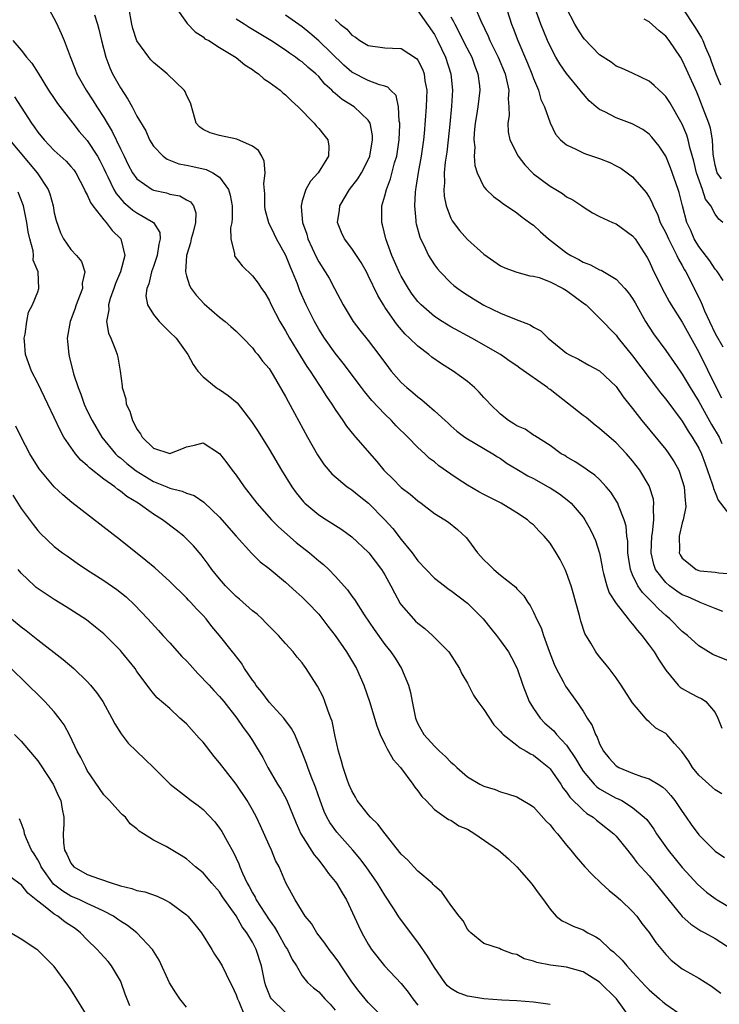
# Model space of a CAD drawing. Units: inches. Extents: x 2619000 to 2622000, y 1503000 to 1506000.
# Drawn here: x 2619297 to 2619381, y 1503174 to 1503294 of the extents above; entities that cross this region are included whole.
import ezdxf

# ---------------------------------------------------------------- set-up
doc = ezdxf.new("R2010")
doc.units = ezdxf.units.IN
doc.header["$MEASUREMENT"] = 0
doc.layers.add('LD26191503_2ft', color=2, linetype='Continuous')

msp = doc.modelspace()

# ---------------------------------------------------------------- linework, layer by layer
at = {"layer": 'LD26191503_2ft'}
for points, elevation in [([(2619299.22, 1503297), (2619301.21, 1503293.21), (2619301.85, 1503291.85), (2619302.2, 1503291), (2619302.92, 1503289.08), (2619303.54, 1503287.54), (2619303.73, 1503287), (2619304.84, 1503285), (2619305.71, 1503283.71), (2619306.15, 1503283), (2619307, 1503281.69), (2619307.4, 1503281), (2619308.02, 1503280.02), (2619309, 1503277.92), (2619309.31, 1503277.32), (2619309.45, 1503277), (2619309.96, 1503275.96), (2619310.47, 1503275), (2619311, 1503274.26), (2619312.84, 1503273), (2619313, 1503272.92), (2619314.57, 1503272.57), (2619315, 1503272.42), (2619316.2, 1503272.2), (2619317, 1503271.72), (2619317.49, 1503271.49), (2619317.85, 1503271), (2619318.15, 1503270.15), (2619318.08, 1503269), (2619317.81, 1503267.81), (2619317.57, 1503267), (2619317.49, 1503266.51), (2619317.02, 1503265), (2619316.89, 1503263), (2619317, 1503262.55), (2619317.36, 1503261.36), (2619317.58, 1503261), (2619318.18, 1503260.18), (2619319.14, 1503259.14), (2619321, 1503257.52), (2619321.67, 1503257), (2619322.38, 1503256.39), (2619323, 1503255.82), (2619323.41, 1503255.41), (2619323.85, 1503255), (2619325, 1503253.82), (2619325.33, 1503253.33), (2619325.62, 1503253), (2619326.21, 1503252.21), (2619327, 1503251.3), (2619327.48, 1503250.52), (2619329, 1503247.91), (2619329.3, 1503247.3), (2619330.08, 1503245.92), (2619331.65, 1503243), (2619332.85, 1503240.85), (2619333.65, 1503239.65), (2619334.58, 1503238.58), (2619336.46, 1503237), (2619336.77, 1503236.77), (2619337, 1503236.62), (2619337.89, 1503235.89), (2619339.01, 1503235), (2619341.02, 1503233), (2619341.96, 1503231.96), (2619343, 1503230.6), (2619344.3, 1503229), (2619345, 1503228.05), (2619347, 1503225.95), (2619348.21, 1503225), (2619348.66, 1503224.66), (2619349, 1503224.42), (2619351, 1503222.89), (2619352.89, 1503221), (2619353.85, 1503219.85), (2619354.53, 1503219), (2619355, 1503218.36), (2619355.96, 1503217), (2619356.32, 1503216.32), (2619357.01, 1503215), (2619357.69, 1503213), (2619358.48, 1503211), (2619359, 1503210.16), (2619359.79, 1503209), (2619360.39, 1503208.39), (2619361.44, 1503207.44), (2619361.8, 1503207), (2619363, 1503205.73), (2619364.09, 1503204.09), (2619364.71, 1503203), (2619365, 1503202.58), (2619366.35, 1503201), (2619366.67, 1503200.67), (2619367, 1503200.45), (2619367.9, 1503199.9), (2619369, 1503199.31), (2619369.23, 1503199.23), (2619369.67, 1503199), (2619371, 1503198.19), (2619372.41, 1503197), (2619372.7, 1503196.7), (2619373.55, 1503195.55), (2619373.87, 1503195), (2619375.29, 1503193), (2619377, 1503190.89), (2619378.87, 1503188.87), (2619379.94, 1503187.94), (2619381, 1503187.15), (2619381.23, 1503187), (2619384.58, 1503185)], 7946), ([(2619381.81, 1503199.81), (2619381, 1503200.3), (2619380.64, 1503200.64), (2619380.2, 1503201), (2619379, 1503202.08), (2619378.24, 1503203), (2619377.78, 1503203.78), (2619376.96, 1503204.96), (2619376.9, 1503205), (2619376.07, 1503205.93), (2619375.13, 1503207), (2619375, 1503207.11), (2619373.79, 1503207.79), (2619373, 1503208.56), (2619372.75, 1503208.75), (2619372.56, 1503209), (2619371, 1503210.84), (2619369.59, 1503213), (2619369, 1503213.87), (2619368.16, 1503215), (2619367.64, 1503215.64), (2619367, 1503216.41), (2619366.54, 1503217), (2619365.95, 1503218.05), (2619365.23, 1503219.23), (2619364.74, 1503220.74), (2619364.58, 1503221.42), (2619364.14, 1503223), (2619363.87, 1503223.87), (2619363.56, 1503225), (2619363, 1503226.59), (2619362.82, 1503227), (2619362.21, 1503228.21), (2619361.75, 1503229), (2619361, 1503230.18), (2619360.3, 1503231), (2619359.66, 1503231.66), (2619359, 1503232.37), (2619358.64, 1503232.64), (2619358.28, 1503233), (2619357, 1503233.85), (2619355.1, 1503235), (2619353, 1503236.07), (2619352.4, 1503236.4), (2619351, 1503237.19), (2619349.9, 1503237.9), (2619349, 1503238.51), (2619347.55, 1503239.55), (2619347, 1503240), (2619346.43, 1503240.43), (2619345.84, 1503241), (2619345, 1503241.76), (2619343.78, 1503243), (2619342.39, 1503244.39), (2619341.8, 1503245), (2619341, 1503245.77), (2619339.43, 1503247.43), (2619338.53, 1503248.53), (2619338.19, 1503249), (2619335.96, 1503251.96), (2619335, 1503253.16), (2619333.69, 1503255), (2619333, 1503256.09), (2619332.48, 1503257), (2619331.49, 1503259), (2619330.73, 1503260.73), (2619330.42, 1503261.58), (2619329.85, 1503263), (2619329.59, 1503263.59), (2619329.03, 1503265), (2619327.9, 1503267), (2619327.6, 1503267.6), (2619326.96, 1503268.96), (2619326.54, 1503270.55), (2619326.48, 1503271), (2619326.47, 1503272.47), (2619326.35, 1503273.65), (2619326.51, 1503275), (2619326.42, 1503276.42), (2619326.12, 1503277), (2619325.71, 1503277.71), (2619325, 1503278.21), (2619323.08, 1503279.08), (2619321, 1503279.5), (2619319.85, 1503279.85), (2619319, 1503280.24), (2619318.57, 1503280.57), (2619318.19, 1503281), (2619317.83, 1503282.17), (2619317.48, 1503283.48), (2619317, 1503284.42), (2619316.85, 1503284.85), (2619316.73, 1503285), (2619314.68, 1503287), (2619313, 1503288.35), (2619312.69, 1503288.69), (2619312.43, 1503289), (2619310.98, 1503290.99), (2619310.49, 1503292.49), (2619310.37, 1503293), (2619310.01, 1503295)], 7950), ([(2619315.71, 1503295), (2619317, 1503293.19), (2619317.07, 1503293.07), (2619318.06, 1503292.06), (2619319, 1503291.47), (2619319.24, 1503291.24), (2619319.7, 1503291), (2619321, 1503290.19), (2619323, 1503288.98), (2619324.08, 1503288.08), (2619325, 1503287.51), (2619325.28, 1503287.28), (2619325.71, 1503287), (2619326.37, 1503286.37), (2619327, 1503285.97), (2619328.35, 1503285), (2619328.67, 1503284.67), (2619329, 1503284.43), (2619329.7, 1503283.7), (2619330.52, 1503283), (2619332.46, 1503281), (2619332.69, 1503280.69), (2619333, 1503280.36), (2619333.61, 1503279.61), (2619334.12, 1503279), (2619334.21, 1503278.21), (2619334.19, 1503277), (2619332.92, 1503275), (2619331.99, 1503274.01), (2619331.43, 1503273), (2619331, 1503271.59), (2619330.86, 1503271), (2619330.89, 1503270.89), (2619331.06, 1503269), (2619331.56, 1503267.56), (2619331.7, 1503267), (2619332.73, 1503264.73), (2619333, 1503264.21), (2619333.8, 1503263), (2619334.25, 1503262.25), (2619334.93, 1503261), (2619335.96, 1503259), (2619337.18, 1503257), (2619337.97, 1503255.97), (2619339, 1503254.69), (2619340.3, 1503253), (2619341.43, 1503251.43), (2619341.79, 1503251), (2619343, 1503249.63), (2619343.68, 1503249), (2619344.41, 1503248.41), (2619345, 1503247.87), (2619345.5, 1503247.5), (2619346.09, 1503247), (2619347, 1503246.19), (2619348.31, 1503245), (2619348.68, 1503244.68), (2619349, 1503244.38), (2619349.74, 1503243.74), (2619350.68, 1503243), (2619351, 1503242.78), (2619354.07, 1503241), (2619354.64, 1503240.64), (2619355, 1503240.43), (2619355.83, 1503239.83), (2619357, 1503239.13), (2619358.32, 1503238.32), (2619359, 1503237.99), (2619360.79, 1503237), (2619361, 1503236.87), (2619362.13, 1503236.13), (2619363.27, 1503235.27), (2619363.57, 1503235), (2619365, 1503233.31), (2619365.22, 1503233), (2619365.86, 1503231.86), (2619366.27, 1503231), (2619366.49, 1503230.49), (2619366.97, 1503228.97), (2619367.3, 1503227.3), (2619367.34, 1503227), (2619367.49, 1503226.51), (2619367.89, 1503225), (2619368.17, 1503224.17), (2619369, 1503222.86), (2619370.46, 1503221), (2619370.68, 1503220.68), (2619371, 1503220.37), (2619371.58, 1503219.58), (2619372.13, 1503219), (2619373, 1503217.83), (2619373.59, 1503217), (2619374.11, 1503216.11), (2619375, 1503214.81), (2619376.5, 1503213), (2619376.75, 1503212.75), (2619377, 1503212.56), (2619378.01, 1503212.01), (2619379, 1503211.48), (2619379.35, 1503211.35), (2619379.86, 1503211), (2619381, 1503209.68), (2619381.31, 1503209), (2619381.78, 1503207.78)], 7952), ([(2619345, 1503294.62), (2619347, 1503291.76), (2619347.4, 1503291), (2619348.36, 1503289), (2619349, 1503287), (2619349.19, 1503285), (2619349.07, 1503283.07), (2619348.87, 1503280.87), (2619348.68, 1503279), (2619348.49, 1503277.51), (2619348.3, 1503276.3), (2619348.18, 1503275), (2619348.22, 1503273.78), (2619348.15, 1503273), (2619348.19, 1503272.19), (2619348.44, 1503271), (2619349, 1503269.51), (2619349.17, 1503269.17), (2619350.03, 1503268.03), (2619351, 1503266.93), (2619353, 1503265.16), (2619355, 1503263.76), (2619355.51, 1503263.51), (2619357, 1503262.96), (2619358.55, 1503262.55), (2619359, 1503262.5), (2619359.69, 1503262.31), (2619361, 1503261.82), (2619362.59, 1503261), (2619363, 1503260.76), (2619365.16, 1503259.16), (2619365.36, 1503259), (2619367, 1503257.42), (2619369, 1503255.33), (2619369.24, 1503255), (2619371, 1503252.85), (2619373, 1503250.17), (2619373.9, 1503249), (2619374.37, 1503248.37), (2619375, 1503247.6), (2619377, 1503244.94), (2619377.73, 1503243.73), (2619378.22, 1503243), (2619379, 1503241.67), (2619379.32, 1503241), (2619379.78, 1503239.78), (2619380.63, 1503237.37), (2619380.74, 1503237), (2619380.78, 1503236.78), (2619381, 1503236.32), (2619381.36, 1503235.36), (2619383, 1503233.24)], 7960), ([(2619351.92, 1503295), (2619352.62, 1503293.38), (2619353.53, 1503291.53), (2619353.73, 1503291), (2619354.71, 1503289), (2619355.55, 1503287), (2619355.75, 1503286.25), (2619356, 1503285), (2619355.94, 1503283.94), (2619356.03, 1503283), (2619356.05, 1503281.95), (2619355.89, 1503281), (2619355.95, 1503279.95), (2619356.15, 1503279), (2619357.15, 1503277), (2619357.95, 1503275.95), (2619358.87, 1503275), (2619359, 1503274.89), (2619361, 1503273.38), (2619361.7, 1503273), (2619362.51, 1503272.51), (2619363, 1503272.11), (2619363.75, 1503271.75), (2619364.84, 1503271), (2619365, 1503270.87), (2619366.15, 1503270.15), (2619367, 1503269.72), (2619368.55, 1503269), (2619369, 1503268.83), (2619371, 1503267.39), (2619371.29, 1503267), (2619372.76, 1503264.76), (2619373, 1503264.31), (2619373.39, 1503263.39), (2619374.57, 1503261), (2619375.43, 1503259.43), (2619375.68, 1503259), (2619377, 1503256.93), (2619379, 1503253.29), (2619381.11, 1503249), (2619381.76, 1503247.76)], 7964), ([(2619355.54, 1503295.54), (2619356.34, 1503293), (2619356.53, 1503292.53), (2619357.09, 1503291), (2619358.28, 1503288.28), (2619358.8, 1503287), (2619359, 1503286.4), (2619359.59, 1503285), (2619359.89, 1503283.89), (2619360.31, 1503283), (2619361, 1503281.04), (2619361.68, 1503279.68), (2619362.28, 1503279), (2619363, 1503278.37), (2619364.14, 1503277.86), (2619365, 1503277.4), (2619365.28, 1503277.28), (2619367, 1503276.72), (2619368.23, 1503276.23), (2619369, 1503275.86), (2619369.56, 1503275.56), (2619370.35, 1503275), (2619371, 1503274.52), (2619372.62, 1503272.62), (2619373, 1503272.04), (2619373.36, 1503271.36), (2619373.48, 1503271), (2619373.99, 1503269.99), (2619374.34, 1503269), (2619375, 1503267.72), (2619375.32, 1503267), (2619375.7, 1503266.3), (2619376.36, 1503265), (2619376.54, 1503264.54), (2619377, 1503263.79), (2619377.27, 1503263.27), (2619377.45, 1503263), (2619378.65, 1503260.65), (2619379.3, 1503259.3), (2619379.41, 1503259), (2619379.71, 1503258.29), (2619380.29, 1503257), (2619381, 1503255.53), (2619381.93, 1503253.93)], 7966), ([(2619381.97, 1503261.97), (2619381.28, 1503263), (2619381.16, 1503263.16), (2619381, 1503263.32), (2619380.35, 1503264.35), (2619379, 1503266.09), (2619378.46, 1503267), (2619378.03, 1503268.03), (2619377.56, 1503269), (2619377.02, 1503271.02), (2619376.62, 1503272.62), (2619376.51, 1503273), (2619375.59, 1503275.59), (2619375, 1503277.03), (2619374.22, 1503278.22), (2619373.33, 1503279.33), (2619373, 1503279.68), (2619372.23, 1503280.23), (2619370.94, 1503280.94), (2619369, 1503281.67), (2619367.62, 1503282.38), (2619367, 1503282.67), (2619366.6, 1503283), (2619365.73, 1503283.73), (2619364.8, 1503284.8), (2619364.66, 1503285), (2619363, 1503287.04), (2619362.19, 1503288.19), (2619361.72, 1503289), (2619361, 1503290.35), (2619360.7, 1503291), (2619359.89, 1503293), (2619359.15, 1503295)], 7968), ([(2619381.91, 1503269), (2619381.41, 1503269.41), (2619381, 1503270.01), (2619380.47, 1503271), (2619379.83, 1503271.83), (2619379.44, 1503273), (2619378.73, 1503275), (2619378.4, 1503276.4), (2619377.92, 1503278.08), (2619377.72, 1503279), (2619377.55, 1503279.55), (2619377, 1503280.88), (2619375.51, 1503283.51), (2619375, 1503284.25), (2619374.63, 1503284.63), (2619374.19, 1503285), (2619373.59, 1503285.59), (2619373, 1503286.11), (2619371, 1503287.07), (2619369.66, 1503287.66), (2619369, 1503287.93), (2619368.39, 1503288.39), (2619367, 1503289.29), (2619365.17, 1503291.17), (2619365, 1503291.38), (2619364.37, 1503292.37), (2619364.01, 1503293), (2619363, 1503294.94)], 7970), ([(2619377, 1503294.99), (2619378.58, 1503292.59), (2619379.35, 1503291.35), (2619379.51, 1503291), (2619379.82, 1503290.18), (2619380.33, 1503289), (2619380.52, 1503288.52), (2619381.05, 1503287), (2619381.64, 1503285.64)], 7974), ([(2619305.87, 1503294.13), (2619306.24, 1503293), (2619306.41, 1503292.41), (2619306.73, 1503291), (2619307.24, 1503289), (2619307.72, 1503287.72), (2619308.04, 1503287), (2619309, 1503285.28), (2619309.92, 1503283.92), (2619310.42, 1503283), (2619311, 1503281.85), (2619312.07, 1503280.07), (2619312.53, 1503279), (2619313, 1503278.21), (2619314.17, 1503277), (2619314.65, 1503276.65), (2619316.09, 1503276.09), (2619317, 1503275.93), (2619317.75, 1503275.75), (2619319.39, 1503275.39), (2619320.2, 1503275), (2619321, 1503274.48), (2619322.07, 1503273), (2619322.3, 1503272.3), (2619322.51, 1503271), (2619322.54, 1503269.46), (2619322.49, 1503269), (2619322.34, 1503268.34), (2619322.37, 1503267), (2619322.82, 1503265.18), (2619322.81, 1503265), (2619322.87, 1503264.87), (2619323.73, 1503263.73), (2619325, 1503262.55), (2619325.66, 1503261.66), (2619326.08, 1503261), (2619326.47, 1503260.47), (2619327, 1503259.57), (2619327.25, 1503259), (2619328.31, 1503257), (2619329, 1503255.86), (2619329.48, 1503255), (2619330.81, 1503252.81), (2619331.57, 1503251.57), (2619331.97, 1503251), (2619333, 1503249.38), (2619333.26, 1503249), (2619333.93, 1503247.93), (2619334.6, 1503247), (2619335, 1503246.34), (2619335.92, 1503245), (2619336.35, 1503244.35), (2619337.24, 1503243.24), (2619337.47, 1503243), (2619340.04, 1503240.04), (2619340.88, 1503239), (2619341, 1503238.88), (2619341.97, 1503237.97), (2619343, 1503236.91), (2619344.09, 1503236.09), (2619345, 1503235.29), (2619345.41, 1503235), (2619347, 1503233.78), (2619348.28, 1503233), (2619348.7, 1503232.7), (2619349.81, 1503231.81), (2619350.84, 1503230.84), (2619351, 1503230.65), (2619352.21, 1503229), (2619353, 1503228.16), (2619353.6, 1503227.6), (2619354.19, 1503227), (2619355, 1503226.31), (2619356.85, 1503224.85), (2619357, 1503224.66), (2619357.81, 1503223.81), (2619358.31, 1503223), (2619358.61, 1503222.61), (2619359, 1503221.83), (2619359.36, 1503221), (2619359.91, 1503219.91), (2619360.2, 1503219), (2619360.9, 1503217.1), (2619361.51, 1503215.51), (2619361.73, 1503215), (2619362.59, 1503213.41), (2619362.86, 1503212.86), (2619364.21, 1503211), (2619365, 1503209.83), (2619365.5, 1503209), (2619366.09, 1503208.09), (2619366.49, 1503207), (2619366.69, 1503206.69), (2619367, 1503205.89), (2619367.46, 1503205), (2619368.16, 1503204.16), (2619369, 1503203.21), (2619369.33, 1503203), (2619371, 1503202.31), (2619372.07, 1503201.93), (2619373, 1503201.66), (2619374.09, 1503201), (2619374.64, 1503200.64), (2619375, 1503200.29), (2619375.62, 1503199.62), (2619376.1, 1503199), (2619377, 1503197.67), (2619377.49, 1503197), (2619378.1, 1503196.1), (2619379, 1503194.85), (2619381, 1503192.87), (2619382.11, 1503192.11)], 7948), ([(2619383, 1503215.77), (2619380.69, 1503216.69), (2619379, 1503217.73), (2619377.63, 1503219), (2619377, 1503219.49), (2619375.5, 1503221), (2619375, 1503221.4), (2619374.17, 1503222.17), (2619373.41, 1503223), (2619373.19, 1503223.19), (2619373, 1503223.4), (2619372.19, 1503224.19), (2619371.64, 1503225), (2619371, 1503226.35), (2619370.72, 1503227), (2619370.49, 1503228.49), (2619370.43, 1503229), (2619370.4, 1503230.4), (2619370.31, 1503231), (2619370.21, 1503232.21), (2619369.98, 1503233), (2619369.28, 1503234.72), (2619369.2, 1503235), (2619369.13, 1503235.13), (2619368.35, 1503236.35), (2619367.81, 1503237), (2619367, 1503237.86), (2619366.41, 1503238.41), (2619365.53, 1503239), (2619365.23, 1503239.23), (2619364.03, 1503240.03), (2619363, 1503240.63), (2619362.78, 1503240.78), (2619362.36, 1503241), (2619361, 1503241.99), (2619359.16, 1503243.16), (2619359, 1503243.24), (2619357.98, 1503243.98), (2619357, 1503244.37), (2619356.63, 1503244.63), (2619355.99, 1503245), (2619355, 1503245.77), (2619353.75, 1503247), (2619353.41, 1503247.41), (2619353, 1503247.81), (2619352.43, 1503248.43), (2619351.85, 1503249), (2619351, 1503249.72), (2619350.27, 1503250.27), (2619349.26, 1503251), (2619347.88, 1503251.88), (2619346.69, 1503252.69), (2619346.33, 1503253), (2619345, 1503254), (2619344.01, 1503255), (2619343.48, 1503255.48), (2619342.54, 1503256.54), (2619342.2, 1503257), (2619341, 1503258.75), (2619340.83, 1503259), (2619340.14, 1503260.14), (2619339, 1503262.56), (2619338.77, 1503263), (2619338.13, 1503264.13), (2619337, 1503265.84), (2619336.11, 1503267), (2619335.76, 1503267.76), (2619335.28, 1503269), (2619335.52, 1503270.48), (2619335.56, 1503271), (2619336.74, 1503273), (2619337.73, 1503274.27), (2619338.17, 1503275), (2619339, 1503276.56), (2619339.19, 1503277), (2619339.53, 1503279), (2619339.51, 1503279.51), (2619339.22, 1503281), (2619339, 1503281.36), (2619337.3, 1503283), (2619335.86, 1503283.86), (2619335, 1503284.61), (2619334.78, 1503284.78), (2619334.59, 1503285), (2619333.75, 1503285.75), (2619333, 1503286.65), (2619332.64, 1503287), (2619331.74, 1503287.74), (2619331, 1503288.42), (2619330.65, 1503288.65), (2619330.2, 1503289), (2619329.47, 1503289.47), (2619329, 1503289.83), (2619327.22, 1503291), (2619324.59, 1503292.59), (2619323.97, 1503293), (2619323, 1503293.62)], 7954), ([(2619381.91, 1503221.91), (2619381, 1503222.26), (2619379.19, 1503223), (2619379, 1503223.06), (2619377.66, 1503223.66), (2619377, 1503223.92), (2619376.35, 1503224.35), (2619375.47, 1503225), (2619375, 1503225.4), (2619373.78, 1503227), (2619373.57, 1503227.57), (2619373.23, 1503229), (2619373.32, 1503231), (2619373.4, 1503231.4), (2619373.57, 1503233), (2619373.51, 1503234.49), (2619373.57, 1503235), (2619373.51, 1503235.51), (2619373.05, 1503237), (2619373, 1503237.1), (2619371.86, 1503239), (2619371, 1503240.12), (2619370.24, 1503241), (2619369, 1503242.32), (2619367, 1503244.07), (2619366.47, 1503244.47), (2619365.37, 1503245.37), (2619365, 1503245.62), (2619363.12, 1503247.12), (2619361.99, 1503247.99), (2619361, 1503248.79), (2619360.87, 1503248.87), (2619360.7, 1503249), (2619357.35, 1503251.35), (2619357, 1503251.62), (2619356.17, 1503252.17), (2619355, 1503253), (2619351.54, 1503255), (2619349, 1503256.35), (2619347.93, 1503257), (2619347, 1503257.59), (2619345.39, 1503259), (2619345, 1503259.42), (2619344.33, 1503260.33), (2619343.88, 1503261), (2619343, 1503262.5), (2619342.83, 1503262.83), (2619341.87, 1503265), (2619341.14, 1503267), (2619340.72, 1503268.72), (2619340.63, 1503269), (2619340.63, 1503271), (2619341, 1503272.2), (2619341.19, 1503273), (2619341.71, 1503274.29), (2619342.19, 1503276.19), (2619342.44, 1503277), (2619342.73, 1503279), (2619342.81, 1503280.81), (2619342.81, 1503281), (2619342.74, 1503281.26), (2619342.67, 1503283), (2619342.36, 1503284.36), (2619341.7, 1503285), (2619341.38, 1503285.38), (2619341, 1503285.49), (2619340.36, 1503285.64), (2619339, 1503286.17), (2619337, 1503287.2), (2619336.04, 1503288.04), (2619333, 1503290.97), (2619331.91, 1503291.91), (2619331, 1503292.67), (2619329, 1503294.1)], 7956), ([(2619335, 1503293.56), (2619335.62, 1503293), (2619336.39, 1503292.39), (2619337, 1503291.68), (2619337.44, 1503291.44), (2619337.99, 1503291), (2619339, 1503290.41), (2619341, 1503290.14), (2619341.93, 1503290.07), (2619343, 1503290.04), (2619344.84, 1503288.84), (2619345, 1503288.63), (2619345.55, 1503287.55), (2619345.76, 1503287), (2619345.86, 1503286.14), (2619346.07, 1503285), (2619346.05, 1503284.05), (2619345.99, 1503283), (2619345.75, 1503279.75), (2619345.67, 1503279), (2619345.4, 1503277), (2619345.04, 1503275.04), (2619344.76, 1503273.24), (2619344.7, 1503273), (2619344.66, 1503272.66), (2619344.58, 1503271), (2619344.76, 1503269.24), (2619344.77, 1503269), (2619344.81, 1503268.81), (2619345.23, 1503267.23), (2619345.33, 1503267), (2619345.69, 1503266.31), (2619346.3, 1503265), (2619346.56, 1503264.56), (2619347, 1503263.88), (2619347.38, 1503263.38), (2619347.71, 1503263), (2619349, 1503261.69), (2619349.37, 1503261.37), (2619349.83, 1503261), (2619350.52, 1503260.52), (2619351.74, 1503259.74), (2619353, 1503258.97), (2619355, 1503258.01), (2619356.69, 1503257.31), (2619358.61, 1503256.61), (2619359, 1503256.33), (2619359.89, 1503255.89), (2619360.76, 1503255), (2619363, 1503253.17), (2619363.28, 1503253), (2619364.44, 1503252.44), (2619365.71, 1503251.71), (2619367, 1503251.03), (2619369, 1503249.12), (2619369.87, 1503247.87), (2619371, 1503246.48), (2619372.13, 1503245), (2619375, 1503241.49), (2619375.36, 1503241), (2619376.01, 1503240.01), (2619376.57, 1503239), (2619377, 1503237.75), (2619377.22, 1503237), (2619377.34, 1503235.34), (2619377.41, 1503235), (2619377.42, 1503234.58), (2619377.1, 1503233), (2619377, 1503232.65), (2619376.64, 1503231), (2619376.66, 1503229.34), (2619376.64, 1503229), (2619376.76, 1503228.76), (2619377, 1503228.36), (2619377.74, 1503227.74), (2619378.7, 1503227), (2619379, 1503226.87), (2619379.16, 1503226.84), (2619381, 1503226.65), (2619381.44, 1503226.56), (2619383, 1503226.46)], 7958), ([(2619349, 1503293.88), (2619349.32, 1503293.32), (2619349.46, 1503293), (2619350, 1503292), (2619350.66, 1503290.66), (2619351.52, 1503289), (2619351.9, 1503287.9), (2619352.27, 1503287), (2619352.45, 1503285.55), (2619352.5, 1503285), (2619352.26, 1503283), (2619352.08, 1503281.92), (2619351.95, 1503281), (2619351.83, 1503279.83), (2619351.79, 1503279), (2619351.89, 1503278.11), (2619351.83, 1503277), (2619351.89, 1503275.89), (2619352.18, 1503275), (2619353, 1503273.3), (2619353.25, 1503273), (2619354.14, 1503272.14), (2619355, 1503271.51), (2619355.28, 1503271.28), (2619355.72, 1503271), (2619357, 1503270.14), (2619357.63, 1503269.63), (2619358.52, 1503269), (2619358.79, 1503268.79), (2619359, 1503268.66), (2619359.85, 1503267.85), (2619360.8, 1503267), (2619363, 1503265.32), (2619363.52, 1503265), (2619364.49, 1503264.49), (2619365, 1503264.19), (2619365.88, 1503263.88), (2619367, 1503263.27), (2619367.2, 1503263.2), (2619369, 1503262.11), (2619370.04, 1503261), (2619370.48, 1503260.48), (2619371, 1503259.77), (2619371.29, 1503259.28), (2619372.57, 1503257), (2619373.52, 1503255.52), (2619375, 1503253.51), (2619376.04, 1503252.04), (2619376.73, 1503251), (2619377, 1503250.63), (2619377.96, 1503249), (2619379, 1503247.32), (2619380.55, 1503244.55), (2619381.47, 1503243), (2619381.78, 1503242.22)], 7962), ([(2619381.74, 1503274.26), (2619381.22, 1503275), (2619381, 1503275.93), (2619380.75, 1503277.25), (2619380.65, 1503279), (2619380.41, 1503280.41), (2619380.23, 1503281), (2619379.47, 1503283), (2619379.33, 1503283.33), (2619379, 1503284.17), (2619378.76, 1503284.76), (2619377.52, 1503287.52), (2619377, 1503288.65), (2619376.78, 1503289), (2619375.41, 1503291), (2619375, 1503291.54), (2619374.19, 1503292.19), (2619373, 1503293.28), (2619372.38, 1503293.62)], 7972), ([(2619295.98, 1503291), (2619297, 1503289.83), (2619297.63, 1503289), (2619298.28, 1503288.28), (2619299.06, 1503287.06), (2619300.32, 1503285), (2619301, 1503283.98), (2619301.38, 1503283.38), (2619303.23, 1503281), (2619304.02, 1503280.02), (2619305, 1503278.92), (2619306.25, 1503277), (2619306.51, 1503276.51), (2619307, 1503275.53), (2619307.23, 1503275), (2619307.48, 1503274.52), (2619308.19, 1503273), (2619308.48, 1503272.48), (2619309.4, 1503271.4), (2619309.91, 1503271), (2619310.49, 1503270.49), (2619311, 1503270.14), (2619313.01, 1503269), (2619313.77, 1503267.77), (2619313.82, 1503267), (2619313.64, 1503266.36), (2619313.46, 1503265), (2619313, 1503263.66), (2619312.76, 1503263), (2619312.44, 1503261.56), (2619312.19, 1503261), (2619312.1, 1503260.1), (2619312.3, 1503259), (2619313, 1503257.86), (2619313.71, 1503257), (2619314.35, 1503256.35), (2619315, 1503255.73), (2619315.74, 1503255), (2619317.18, 1503253), (2619317.8, 1503251.8), (2619318.36, 1503251), (2619319, 1503250.32), (2619320.61, 1503249), (2619320.84, 1503248.84), (2619321, 1503248.77), (2619322.06, 1503248.06), (2619323.14, 1503247.14), (2619324.88, 1503244.88), (2619325.67, 1503243.67), (2619327, 1503241.54), (2619328.51, 1503239), (2619329.76, 1503237), (2619330.27, 1503236.27), (2619331.17, 1503235.17), (2619331.34, 1503235), (2619333, 1503233.61), (2619333.95, 1503233), (2619334.6, 1503232.6), (2619335.81, 1503231.81), (2619337, 1503230.95), (2619339, 1503229.08), (2619339.07, 1503229), (2619340.59, 1503227), (2619341, 1503226.33), (2619341.74, 1503225), (2619342.16, 1503224.16), (2619342.88, 1503222.88), (2619343, 1503222.71), (2619344.48, 1503221), (2619344.73, 1503220.73), (2619345, 1503220.47), (2619345.83, 1503219.83), (2619346.79, 1503219), (2619348.76, 1503217), (2619350.04, 1503215), (2619350.34, 1503214.34), (2619351, 1503213.21), (2619351.75, 1503211.75), (2619352.28, 1503211), (2619353, 1503210.03), (2619354.18, 1503208.18), (2619355, 1503207.38), (2619355.15, 1503207.15), (2619355.32, 1503207), (2619357, 1503205.72), (2619357.39, 1503205.39), (2619358.1, 1503205), (2619358.65, 1503204.65), (2619359, 1503204.5), (2619359.84, 1503203.84), (2619360.86, 1503203), (2619361, 1503202.87), (2619362.29, 1503201), (2619362.56, 1503200.56), (2619363, 1503200.02), (2619363.41, 1503199.41), (2619365, 1503197.84), (2619365.46, 1503197.46), (2619366.22, 1503197), (2619366.64, 1503196.64), (2619367, 1503196.37), (2619368.74, 1503195), (2619369, 1503194.72), (2619370.38, 1503193), (2619370.64, 1503192.64), (2619371, 1503192.25), (2619371.52, 1503191.52), (2619373, 1503189.88), (2619377, 1503184.99), (2619378.05, 1503184.05), (2619379, 1503183.41), (2619379.25, 1503183.25), (2619379.75, 1503183), (2619381, 1503182.3), (2619383.05, 1503181)], 7944), ([(2619296.18, 1503284.18), (2619298.26, 1503281), (2619298.57, 1503280.57), (2619299, 1503279.93), (2619299.76, 1503279), (2619301, 1503277.71), (2619302.43, 1503276.43), (2619303, 1503275.78), (2619303.35, 1503275.35), (2619303.59, 1503275), (2619304.67, 1503273), (2619304.75, 1503272.75), (2619305, 1503272.34), (2619305.39, 1503271.39), (2619305.68, 1503271), (2619307, 1503269.32), (2619307.29, 1503269), (2619308.01, 1503268.01), (2619309.05, 1503267), (2619309.54, 1503265), (2619309.03, 1503263.03), (2619308.41, 1503261.59), (2619308.22, 1503261), (2619307.78, 1503259.78), (2619307.55, 1503259), (2619307.59, 1503258.41), (2619307.34, 1503257), (2619307.58, 1503255.58), (2619307.85, 1503255), (2619308.42, 1503253.58), (2619308.62, 1503253), (2619308.69, 1503252.69), (2619308.99, 1503251), (2619309.23, 1503249.23), (2619309.23, 1503249), (2619309.65, 1503247.65), (2619309.7, 1503247), (2619310.14, 1503246.14), (2619310.46, 1503245), (2619310.67, 1503244.67), (2619311, 1503243.95), (2619311.42, 1503243.42), (2619311.62, 1503243), (2619313, 1503241.65), (2619315, 1503241.02), (2619316.43, 1503241.57), (2619317, 1503241.83), (2619317.98, 1503242.02), (2619319, 1503242.3), (2619321, 1503241.01), (2619321.88, 1503239.88), (2619322.52, 1503239), (2619323, 1503238.39), (2619323.99, 1503237), (2619325.53, 1503235), (2619327.29, 1503233), (2619328.14, 1503232.14), (2619330.27, 1503230.27), (2619331, 1503229.68), (2619331.87, 1503229), (2619333, 1503228.03), (2619333.58, 1503227.58), (2619334.22, 1503227), (2619335, 1503226.19), (2619336.5, 1503224.5), (2619337, 1503223.77), (2619337.33, 1503223.33), (2619338.5, 1503221.5), (2619339.71, 1503219.71), (2619341, 1503217.91), (2619341.72, 1503217), (2619342.24, 1503216.24), (2619343.01, 1503215), (2619343.86, 1503213), (2619344.11, 1503212.11), (2619344.31, 1503211), (2619344.63, 1503209.37), (2619344.71, 1503209), (2619344.79, 1503208.79), (2619345, 1503208.31), (2619345.74, 1503207), (2619347, 1503205.6), (2619347.64, 1503205), (2619348.36, 1503204.36), (2619349, 1503203.66), (2619349.37, 1503203.37), (2619349.72, 1503203), (2619351, 1503201.9), (2619352.52, 1503201), (2619353, 1503200.74), (2619354.34, 1503200.34), (2619355, 1503200.06), (2619355.84, 1503199.84), (2619357, 1503199.46), (2619358.55, 1503198.55), (2619359, 1503198.26), (2619360.53, 1503196.53), (2619361, 1503196.06), (2619361.45, 1503195.45), (2619361.89, 1503195), (2619363, 1503193.6), (2619363.52, 1503193), (2619364.18, 1503192.18), (2619365.2, 1503191), (2619366.08, 1503190.08), (2619367.2, 1503189), (2619368.14, 1503188.14), (2619369, 1503187.45), (2619369.51, 1503187), (2619371, 1503185.59), (2619371.52, 1503185), (2619372.13, 1503184.13), (2619373, 1503183.03), (2619373.81, 1503181.81), (2619375, 1503180.39), (2619375.68, 1503179.68), (2619377, 1503178.66), (2619379, 1503177.5), (2619380.56, 1503176.56), (2619381.69, 1503175.69)], 7942), ([(2619295.57, 1503279), (2619298.92, 1503275), (2619300.25, 1503273), (2619300.45, 1503272.45), (2619300.85, 1503271), (2619301, 1503270.17), (2619301.21, 1503269.21), (2619301.75, 1503267.75), (2619302.11, 1503267), (2619303, 1503265.72), (2619303.68, 1503265), (2619304.28, 1503264.28), (2619304.68, 1503263), (2619304.37, 1503261.63), (2619304.4, 1503261), (2619304.07, 1503260.07), (2619303.64, 1503259), (2619303.5, 1503258.5), (2619302.91, 1503257), (2619302.57, 1503255), (2619302.59, 1503254.59), (2619302.76, 1503253), (2619302.82, 1503252.82), (2619303.34, 1503250.66), (2619303.88, 1503249), (2619304.21, 1503248.21), (2619304.63, 1503247), (2619305, 1503246.18), (2619305.57, 1503245), (2619306.74, 1503243), (2619308.41, 1503241), (2619308.71, 1503240.71), (2619309, 1503240.48), (2619309.8, 1503239.8), (2619310.91, 1503238.91), (2619313, 1503237.65), (2619314.62, 1503237), (2619315, 1503236.82), (2619316.48, 1503236.48), (2619317, 1503236.21), (2619317.93, 1503235.93), (2619319.12, 1503235.12), (2619321, 1503233.33), (2619323.01, 1503231.01), (2619324.92, 1503228.92), (2619325.91, 1503227.91), (2619327, 1503227.09), (2619329, 1503225.44), (2619330.27, 1503224.27), (2619331, 1503223.65), (2619331.65, 1503223), (2619333, 1503221.57), (2619333.26, 1503221.26), (2619334.12, 1503220.12), (2619335.01, 1503219.01), (2619336.38, 1503217), (2619337.57, 1503215), (2619338.46, 1503213), (2619339.17, 1503211), (2619340.05, 1503208.05), (2619340.43, 1503207), (2619341, 1503205.85), (2619341.27, 1503205.27), (2619341.45, 1503205), (2619342, 1503204), (2619342.89, 1503203), (2619344.41, 1503201), (2619344.63, 1503200.63), (2619345, 1503200.19), (2619345.49, 1503199.49), (2619346.01, 1503199), (2619347, 1503197.94), (2619348.72, 1503196.72), (2619349, 1503196.63), (2619349.97, 1503195.97), (2619351, 1503195.53), (2619351.89, 1503195), (2619354.77, 1503193), (2619355, 1503192.79), (2619355.97, 1503191.97), (2619356.97, 1503191), (2619358.73, 1503189), (2619358.85, 1503188.85), (2619359.69, 1503187.69), (2619360.22, 1503187), (2619361, 1503185.85), (2619361.74, 1503185), (2619362.46, 1503184.46), (2619363, 1503184.22), (2619363.79, 1503183.79), (2619365, 1503183.37), (2619365.58, 1503183), (2619366.53, 1503182.53), (2619367, 1503182.22), (2619368.29, 1503181), (2619368.68, 1503180.68), (2619369.71, 1503179.71), (2619370.28, 1503179), (2619371, 1503178.25), (2619372.55, 1503176.55), (2619373, 1503176.1), (2619374.26, 1503175), (2619374.64, 1503174.64), (2619375, 1503174.38), (2619377.01, 1503173)], 7940), ([(2619370.5, 1503173), (2619369.03, 1503175), (2619367, 1503177.02), (2619365, 1503178.27), (2619363, 1503178.83), (2619361.07, 1503179.07), (2619359.41, 1503179.41), (2619359, 1503179.57), (2619357.86, 1503179.86), (2619357, 1503180.38), (2619356.44, 1503180.44), (2619355.09, 1503181), (2619354.9, 1503181.1), (2619353, 1503181.71), (2619351.42, 1503183), (2619351.2, 1503183.2), (2619351, 1503183.44), (2619350.47, 1503184.47), (2619349.99, 1503185), (2619349, 1503186.34), (2619348.57, 1503187), (2619347.91, 1503187.91), (2619347, 1503188.67), (2619346.87, 1503188.87), (2619346.73, 1503189), (2619345, 1503190.46), (2619344.53, 1503191), (2619343.78, 1503191.78), (2619343, 1503192.54), (2619341.04, 1503195), (2619340.17, 1503196.17), (2619339.26, 1503197), (2619339, 1503197.31), (2619337.67, 1503199), (2619337.44, 1503199.44), (2619337, 1503200.17), (2619336.66, 1503201), (2619336.45, 1503201.55), (2619335.98, 1503203), (2619335.77, 1503203.77), (2619335.39, 1503205), (2619335, 1503206.77), (2619334.62, 1503208.62), (2619334.49, 1503209), (2619334.15, 1503209.85), (2619333.76, 1503211), (2619333.55, 1503211.55), (2619332.87, 1503212.87), (2619332.78, 1503213), (2619331.47, 1503215), (2619331.27, 1503215.27), (2619331, 1503215.67), (2619330.38, 1503216.38), (2619329.92, 1503217), (2619329, 1503218.01), (2619328.15, 1503219), (2619327, 1503220.11), (2619326.58, 1503220.58), (2619326.16, 1503221), (2619325.56, 1503221.56), (2619325, 1503221.97), (2619323.4, 1503223.4), (2619323, 1503223.72), (2619321.71, 1503225), (2619321, 1503225.84), (2619320.08, 1503227), (2619319.64, 1503227.64), (2619318.77, 1503228.77), (2619317.83, 1503229.83), (2619317, 1503230.69), (2619316.66, 1503231), (2619315.74, 1503231.74), (2619314.11, 1503233), (2619313, 1503233.68), (2619311.17, 1503235), (2619309.8, 1503235.8), (2619309, 1503236.48), (2619308.68, 1503236.68), (2619308.31, 1503237), (2619307, 1503237.93), (2619305.28, 1503239.28), (2619305, 1503239.58), (2619304.22, 1503240.22), (2619303.58, 1503241), (2619303, 1503241.79), (2619302.17, 1503243), (2619301.75, 1503243.75), (2619301, 1503245.4), (2619300.24, 1503247), (2619299, 1503249.53), (2619298.25, 1503251), (2619297.53, 1503253), (2619297.39, 1503254.61), (2619297.36, 1503255), (2619297.48, 1503255.48), (2619297.67, 1503257), (2619297.87, 1503258.13), (2619298.36, 1503259), (2619299, 1503260.59), (2619299.14, 1503261), (2619299.03, 1503263), (2619298.44, 1503264.44), (2619298.47, 1503265), (2619298.43, 1503265.57), (2619298.03, 1503267), (2619297.84, 1503267.84), (2619297.68, 1503269), (2619297.27, 1503271), (2619297.21, 1503271.21), (2619296.64, 1503272.64)], 7938), ([(2619361, 1503174.31), (2619359, 1503174.6), (2619357, 1503174.78), (2619355.15, 1503174.85), (2619353, 1503175), (2619351.28, 1503175.28), (2619351, 1503175.34), (2619349.79, 1503175.79), (2619349, 1503176.28), (2619348.59, 1503176.59), (2619348.25, 1503177), (2619347, 1503178.81), (2619346.17, 1503180.17), (2619345, 1503181.86), (2619342.8, 1503184.8), (2619342.08, 1503185.92), (2619341, 1503187.55), (2619340.12, 1503189), (2619338.75, 1503191), (2619338, 1503192), (2619337.12, 1503193), (2619335.18, 1503195.18), (2619334.34, 1503196.34), (2619334, 1503197), (2619333.68, 1503197.68), (2619333.19, 1503199), (2619332.62, 1503200.62), (2619332.09, 1503201.91), (2619331.67, 1503203), (2619331.51, 1503203.51), (2619331, 1503204.84), (2619330.1, 1503207), (2619329.73, 1503207.73), (2619328.77, 1503209), (2619327, 1503210.94), (2619326.12, 1503212.12), (2619325.41, 1503213), (2619325.26, 1503213.26), (2619325, 1503213.59), (2619324.01, 1503215), (2619323.64, 1503215.64), (2619322.78, 1503216.78), (2619322.57, 1503217), (2619321.01, 1503219), (2619320.08, 1503220.08), (2619319.39, 1503221), (2619319, 1503221.42), (2619318.21, 1503222.21), (2619317.52, 1503223), (2619317.26, 1503223.26), (2619317, 1503223.55), (2619315, 1503225.54), (2619313.17, 1503227.17), (2619312.08, 1503228.08), (2619309, 1503230.54), (2619303.11, 1503235.11), (2619302.02, 1503236.02), (2619301, 1503237), (2619299.18, 1503239.18), (2619298.03, 1503241), (2619297, 1503242.99), (2619296.33, 1503244.33)], 7936), ([(2619295.99, 1503235.99), (2619297, 1503234.36), (2619298.43, 1503232.43), (2619299, 1503231.7), (2619299.34, 1503231.34), (2619301, 1503229.78), (2619302.01, 1503229), (2619302.58, 1503228.58), (2619303.76, 1503227.76), (2619304.89, 1503227), (2619307, 1503225.65), (2619308.56, 1503224.56), (2619309.69, 1503223.69), (2619310.72, 1503222.72), (2619312.33, 1503221), (2619313.61, 1503219.61), (2619314.15, 1503219), (2619315, 1503218.1), (2619316.45, 1503216.45), (2619317, 1503215.91), (2619317.44, 1503215.44), (2619318.38, 1503214.38), (2619319.74, 1503213), (2619320.33, 1503212.33), (2619321, 1503211.61), (2619321.53, 1503211), (2619323.11, 1503209), (2619323.86, 1503207.86), (2619324.52, 1503207), (2619325, 1503206.27), (2619325.49, 1503205.49), (2619326.23, 1503204.23), (2619326.84, 1503203), (2619328.02, 1503201), (2619328.41, 1503200.41), (2619329.12, 1503199.12), (2619330.27, 1503196.27), (2619330.85, 1503195), (2619332.46, 1503192.46), (2619333, 1503191.8), (2619333.35, 1503191.35), (2619333.64, 1503191), (2619334.19, 1503190.19), (2619335, 1503189.22), (2619335.17, 1503189), (2619335.84, 1503187.84), (2619336.38, 1503187), (2619337.83, 1503183.83), (2619338.23, 1503183), (2619339, 1503181.64), (2619339.41, 1503181), (2619340.96, 1503179), (2619343, 1503176.87), (2619343.82, 1503175.82), (2619344.39, 1503175), (2619345, 1503174.26)], 7934), ([(2619340.78, 1503172.78), (2619339, 1503174.56), (2619338.62, 1503175), (2619337.89, 1503175.89), (2619337, 1503177.05), (2619335.71, 1503179), (2619335.44, 1503179.44), (2619335, 1503180.04), (2619334.26, 1503181), (2619333.75, 1503181.75), (2619332.77, 1503183), (2619332.12, 1503184.12), (2619331.37, 1503185), (2619330.14, 1503187), (2619329.04, 1503189.04), (2619328.21, 1503191), (2619327.77, 1503191.77), (2619327.29, 1503193), (2619327, 1503193.62), (2619325.96, 1503195.96), (2619325.48, 1503197), (2619325, 1503197.88), (2619324.33, 1503199), (2619323, 1503201), (2619321, 1503203.59), (2619320.34, 1503204.34), (2619319, 1503206.08), (2619318.55, 1503206.55), (2619317.61, 1503207.61), (2619317, 1503208.31), (2619316.2, 1503209), (2619315, 1503210.14), (2619313.45, 1503211.45), (2619313, 1503211.98), (2619312.55, 1503212.55), (2619312.25, 1503213), (2619311, 1503214.65), (2619310.77, 1503215), (2619309.15, 1503217), (2619309, 1503217.17), (2619307, 1503219.18), (2619306, 1503220), (2619304.89, 1503220.89), (2619302.45, 1503222.45), (2619301, 1503223.34), (2619300, 1503224), (2619298.82, 1503224.82), (2619298.61, 1503225), (2619297, 1503226.52), (2619296.63, 1503227)], 7932), ([(2619295.83, 1503221), (2619297, 1503220.05), (2619297.61, 1503219.61), (2619299, 1503218.48), (2619302.08, 1503216.08), (2619303.36, 1503215), (2619305, 1503213.44), (2619305.4, 1503213), (2619306.11, 1503212.11), (2619306.88, 1503211), (2619307.98, 1503209), (2619308.31, 1503208.31), (2619309.1, 1503207.1), (2619309.95, 1503205.95), (2619310.97, 1503205), (2619311.99, 1503203.99), (2619313.02, 1503203.02), (2619315.02, 1503201), (2619317, 1503199.47), (2619317.57, 1503199), (2619318.4, 1503198.4), (2619319, 1503197.91), (2619320.42, 1503196.42), (2619321, 1503195.67), (2619321.28, 1503195.28), (2619321.91, 1503194.09), (2619322.71, 1503192.71), (2619323.34, 1503191.34), (2619323.46, 1503191), (2619323.78, 1503190.22), (2619324.36, 1503189), (2619324.6, 1503188.6), (2619325, 1503187.83), (2619325.32, 1503187.32), (2619325.45, 1503187), (2619327, 1503184.57), (2619327.67, 1503183.67), (2619328.06, 1503183), (2619329, 1503181.32), (2619329.22, 1503181), (2619329.78, 1503179.78), (2619330.31, 1503179), (2619331, 1503177.81), (2619331.66, 1503177), (2619332.36, 1503176.36), (2619333, 1503175.85), (2619333.73, 1503175), (2619334.37, 1503174.37), (2619335, 1503173.63)], 7930), ([(2619329, 1503173.35), (2619327.28, 1503175), (2619327.17, 1503175.17), (2619327, 1503175.56), (2619326.6, 1503176.6), (2619326.48, 1503177), (2619326.09, 1503179), (2619325.44, 1503181), (2619325, 1503181.85), (2619324.3, 1503183), (2619323.74, 1503183.74), (2619323, 1503185.04), (2619321.37, 1503187.37), (2619321, 1503187.97), (2619320.08, 1503189), (2619319, 1503190.28), (2619318.09, 1503191), (2619317, 1503191.96), (2619316.36, 1503192.36), (2619314.55, 1503193.45), (2619313, 1503194.23), (2619311.8, 1503195), (2619311.29, 1503195.29), (2619311, 1503195.59), (2619310.2, 1503196.2), (2619309.62, 1503197), (2619309.27, 1503197.27), (2619309, 1503197.51), (2619307.68, 1503199), (2619307, 1503199.71), (2619306.46, 1503200.46), (2619305, 1503202.66), (2619304.8, 1503203), (2619304.22, 1503204.22), (2619303.75, 1503205), (2619302.87, 1503206.87), (2619302.18, 1503208.18), (2619301.61, 1503209), (2619301, 1503209.75), (2619299.85, 1503211), (2619299.43, 1503211.43), (2619295.78, 1503215)], 7928), ([(2619296.18, 1503207), (2619297, 1503206.19), (2619299, 1503203.81), (2619299.34, 1503203.34), (2619300.88, 1503201), (2619301.53, 1503199.53), (2619301.79, 1503199), (2619301.96, 1503197.96), (2619302.17, 1503197), (2619302.16, 1503196.16), (2619302.08, 1503195), (2619302.12, 1503193.88), (2619302.25, 1503193), (2619302.51, 1503192.51), (2619303, 1503191.45), (2619303.35, 1503191), (2619305, 1503190.07), (2619306.47, 1503189.53), (2619308.02, 1503189), (2619308.78, 1503188.78), (2619309, 1503188.69), (2619310.38, 1503188.38), (2619311, 1503188.13), (2619311.96, 1503187.96), (2619313.45, 1503187.45), (2619314.38, 1503187), (2619315, 1503186.68), (2619317, 1503185.17), (2619317.18, 1503185), (2619318.01, 1503184.01), (2619318.81, 1503183), (2619320.08, 1503181), (2619320.4, 1503180.4), (2619321, 1503179.52), (2619321.3, 1503179), (2619322.28, 1503177), (2619322.53, 1503176.53), (2619323, 1503175.48), (2619323.16, 1503175), (2619323.32, 1503174.68), (2619324.03, 1503173)], 7926), ([(2619317, 1503173.99), (2619316.2, 1503175), (2619315.73, 1503175.73), (2619314.96, 1503176.96), (2619313.7, 1503179.7), (2619312.9, 1503181), (2619311.01, 1503183), (2619309.88, 1503183.88), (2619309, 1503184.42), (2619308.67, 1503184.67), (2619308.18, 1503185), (2619307, 1503185.63), (2619305.86, 1503186.14), (2619305, 1503186.57), (2619304.08, 1503187), (2619303, 1503187.45), (2619302.03, 1503188.03), (2619300.91, 1503188.91), (2619299.43, 1503191), (2619299.31, 1503191.31), (2619299, 1503191.85), (2619298.56, 1503192.56), (2619298.26, 1503193), (2619297.63, 1503194.37), (2619297.38, 1503195), (2619297.34, 1503195.34), (2619297, 1503196.3), (2619296.8, 1503196.8)], 7924), ([(2619310.16, 1503174.16), (2619309.59, 1503175.59), (2619309.09, 1503177), (2619309, 1503177.17), (2619307.93, 1503179), (2619307.51, 1503179.51), (2619306.56, 1503180.56), (2619306.21, 1503181), (2619305, 1503182.17), (2619304.18, 1503183), (2619303.51, 1503183.51), (2619302.31, 1503184.31), (2619301.42, 1503185), (2619301, 1503185.25), (2619299.68, 1503186.32), (2619299, 1503186.83), (2619297.79, 1503187.79), (2619297, 1503188.83), (2619296.89, 1503188.89), (2619295, 1503190.27)], 7922), ([(2619305, 1503172.96), (2619303, 1503176.13), (2619302.65, 1503176.65), (2619301, 1503178.92), (2619299, 1503180.9), (2619298.87, 1503181), (2619297, 1503182.25), (2619295.69, 1503183)], 7920)]:
    msp.add_lwpolyline(points, dxfattribs=dict(at, elevation=elevation))

doc.saveas('drawing.dxf')
